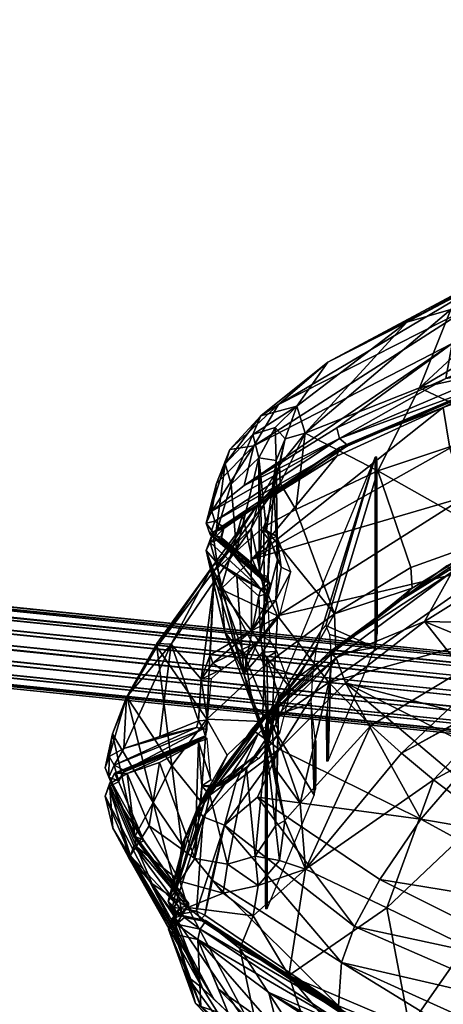
# Model space of a CAD drawing. Units: millimetres. Extents: x -6018 to 7317, y -4267 to 4596.
# Drawn here: x -149 to -99, y 980 to 1095 of the extents above; entities that cross this region are included whole.
import ezdxf

# ---------------------------------------------------------------- set-up
doc = ezdxf.new("R2010")
doc.units = ezdxf.units.MM
doc.header["$LTSCALE"] = 0.2
doc.header["$MEASUREMENT"] = 0
for name, color, linetype in [('HAGS-PL-Black', 250, 'Continuous'), ('HAGS-R-Black', 250, 'Continuous'), ('HAGS-ST-Black', 250, 'Continuous'), ('HAGS-ST-SS', 254, 'Continuous')]:
    doc.layers.add(name, color=color, linetype=linetype)

msp = doc.modelspace()

# ---------------------------------------------------------------- meshes
at = {"layer": 'HAGS-PL-Black'}
mesh = msp.add_polyface(dxfattribs=at)
corners = [(-92.216, 1053.233, 2299.046), (-68.896, 1059.492, 2311.165), (-91.483, 1053.313, 2297.994), (-103.458, 1059.78, 2246.424), (-98.311, 1061.269, 2241.407), (-115.408, 1046.775, 2218.37), (-92.372, 1065.652, 2279.611), (-112.728, 1055.086, 2253.346), (-118.499, 1050.133, 2259.413), (-81.173, 1064.323, 2229.097), (-82.917, 1056.271, 2206.564), (-101.97, 1052.069, 2213.665), (-84.438, 1064.048, 2246.357), (-84.367, 1059.034, 2249.445), (-79.36, 1057.707, 2246.621), (-67.032, 1066.645, 2309.126), (-98.145, 1057.276, 2290.433), (-98.909, 1053.193, 2293.261), (-87.669, 1068.502, 2272.94), (-85.067, 1068.708, 2264.89), (-90.11, 1067.324, 2262.145), (-85.42, 1069.451, 2267.433), (-89.47, 1065.9, 2250.219), (-91.875, 1065.908, 2254.035), (-89.977, 1066.28, 2255.443), (-90.102, 1063.081, 2235.206), (-111.672, 1047.377, 2280.867), (-87.321, 1065.069, 2249.832), (-88.203, 1065.262, 2255.512), (-87.166, 1063.408, 2252.52), (-86.743, 1066.016, 2260.688), (-84.115, 1065.6, 2263.426), (-86.876, 1063.613, 2259.169), (-83.293, 1067.475, 2264.387), (-80.259, 1070.652, 2266.981), (-84.333, 1065.672, 2244.455), (-81.657, 1066.764, 2239.177), (-87.781, 1065.969, 2245.241), (-92.212, 1054.322, 2298.538), (-91.483, 1053.46, 2297.924), (-68.888, 1059.641, 2311.099), (-79.861, 1066.763, 2240.752), (-87.422, 1063.414, 2255.711), (-88.529, 1067.205, 2260.846), (-65.513, 1071.043, 2303.596), (-96.317, 1061.363, 2286.333), (-116.364, 1049.928, 2232.096), (-87.071, 1061.264, 2254.191), (-121.394, 1045.276, 2263.587), (-92.467, 1055.56, 2298.305), (-79.795, 1066.704, 2265.78), (-69.416, 1060.557, 2311.828), (-69.424, 1059.468, 2312.336), (-92.468, 1052.265, 2299.852)]
mesh.append_faces([[corners[k] for k in face] for face in [(0, 1, 2), (3, 4, 5), (6, 7, 8), (9, 10, 11), (12, 13, 14), (15, 16, 17), (6, 18, 7), (19, 20, 21), (22, 23, 24), (25, 9, 11), (26, 17, 16), (27, 28, 29), (30, 31, 32), (4, 11, 5), (33, 19, 34), (35, 36, 37), (27, 22, 24), (23, 4, 3), (21, 20, 3), (38, 39, 40), (35, 41, 36), (28, 30, 42), (24, 20, 43), (27, 29, 13), (44, 6, 45), (45, 6, 8), (19, 21, 34), (18, 3, 7), (7, 3, 46), (23, 37, 4), (37, 36, 25), (27, 35, 37), (12, 27, 13), (30, 28, 43), (33, 30, 19), (33, 31, 30), (30, 32, 42), (13, 47, 32), (36, 9, 25), (16, 45, 48), (15, 45, 16), (49, 15, 17), (30, 43, 19), (43, 20, 19), (33, 50, 31), (27, 24, 28), (28, 24, 43), (42, 32, 47), (29, 47, 13), (38, 51, 49), (38, 49, 17), (18, 21, 3), (35, 12, 14), (27, 12, 35), (24, 23, 20), (20, 23, 3), (52, 0, 53), (27, 37, 22), (22, 37, 23), (4, 25, 11), (37, 25, 4), (28, 42, 29), (29, 42, 47)]])
mesh = msp.add_polyface(dxfattribs=at)
corners = [(-92.719, 1031.446, 2295.477), (-112.597, 1017.548, 2270.51), (-88.007, 1024.386, 2293.374), (-106.878, 1042.347, 2195.611), (-91.865, 1047.375, 2192.902), (-93.075, 1034.587, 2170.017), (-81.736, 1024.262, 2148.725), (-87.853, 1019.126, 2145.486), (-101.38, 1024.702, 2160.687), (-111.677, 1044.08, 2282.41), (-121.593, 1031.995, 2269.455), (-99.196, 1049.785, 2294.568), (-103.006, 1031.036, 2171.6), (-98.145, 1057.276, 2290.433), (-121.394, 1045.276, 2263.587), (-122.545, 1040.634, 2266.502), (-111.672, 1047.377, 2280.867), (-104.129, 1027.261, 2165.874), (-98.769, 1031.231, 2164.369), (-112.566, 1021.119, 2161.164), (-92.527, 1034.414, 2168.656), (-111.759, 1020.463, 2159.717), (-98.165, 1030.528, 2162.875), (-98.436, 1045.017, 2295.903), (-96.636, 1039.298, 2296.428), (-67.419, 1053.643, 2315.125), (-116.495, 1037.81, 2197.585), (-111.946, 1025.604, 2171.045), (-115.408, 1046.775, 2218.37), (-82.034, 1040.02, 2168.034), (-92.216, 1053.233, 2299.046), (-91.483, 1053.313, 2297.994), (-111.358, 1045.077, 2281.665), (-82.917, 1056.271, 2206.564), (-101.97, 1052.069, 2213.665), (-118.619, 1025.371, 2270.464), (-111.356, 1046.165, 2281.156), (-91.483, 1053.46, 2297.924), (-92.212, 1054.322, 2298.538), (-79.874, 1023.081, 2147.729), (-84.6, 1019.539, 2146.158), (-111.8, 1021.33, 2164.572), (-110.44, 1045.381, 2280.709), (-110.442, 1045.233, 2280.777), (-91.38, 1030.966, 2163.025), (-82.52, 1038.773, 2166.305), (-77.575, 1038.088, 2166.222), (-92.468, 1052.265, 2299.852), (-68.511, 1058.783, 2313.704), (-102.856, 1028.612, 2167.717), (-72.733, 1026.899, 2148.231), (-81.713, 1040.141, 2172.492), (-82.895, 1039.086, 2170.744), (-103.458, 1059.78, 2246.424), (-116.364, 1049.928, 2232.096), (-64.696, 1042.446, 2314.163), (-96.317, 1061.363, 2286.333), (-118.499, 1050.133, 2259.413), (-75.016, 1051.743, 2191.034), (-98.909, 1053.193, 2293.261), (-78.554, 1036.465, 2164.835)]
mesh.append_faces([[corners[k] for k in face] for face in [(0, 1, 2), (3, 4, 5), (6, 7, 8), (9, 10, 11), (3, 5, 12), (13, 14, 15), (16, 13, 15), (17, 18, 19), (20, 18, 17), (8, 21, 22), (23, 10, 24), (23, 24, 25), (26, 3, 27), (28, 3, 26), (20, 29, 18), (30, 31, 32), (33, 4, 34), (24, 10, 35), (36, 37, 38), (39, 40, 6), (41, 17, 19), (3, 12, 27), (34, 3, 28), (34, 4, 3), (36, 42, 37), (32, 31, 43), (44, 45, 46), (47, 23, 48), (11, 10, 23), (49, 41, 27), (6, 44, 50), (0, 35, 1), (22, 19, 18), (45, 18, 29), (4, 51, 5), (52, 29, 20), (53, 28, 54), (24, 0, 55), (24, 35, 0), (56, 57, 14), (30, 32, 11), (47, 11, 23), (8, 22, 44), (6, 8, 44), (4, 58, 51), (33, 58, 4), (36, 38, 59), (21, 19, 22), (22, 18, 45), (44, 22, 45), (17, 49, 5), (17, 41, 49), (32, 9, 11), (36, 16, 15), (36, 59, 16), (20, 5, 51), (20, 17, 5), (46, 60, 44), (52, 20, 51), (30, 11, 47), (49, 27, 12), (5, 49, 12)]])
mesh = msp.add_polyface(dxfattribs=at)
corners = [(-112.728, 1055.086, 2253.346), (-116.364, 1049.928, 2232.096), (-120.578, 1048.796, 2245.389), (-118.651, 1031.942, 2230.722), (-119.918, 1035.355, 2240.246), (-118.775, 1043.584, 2228.238), (-120.804, 1043.871, 2238.713), (-123.424, 1032.995, 2250.59), (-125.911, 1034.782, 2254.393), (-124.071, 1040.798, 2248.302), (-111.358, 1045.077, 2281.665), (-124.917, 1035.62, 2260.297), (-126.221, 1035.117, 2261.196), (-111.677, 1044.08, 2282.41), (-122.742, 1037.194, 2267.741), (-121.593, 1031.995, 2269.455), (-120.521, 1035.386, 2241.952), (-120.772, 1030.155, 2245.234), (-125.969, 1036.461, 2260.481), (-124.917, 1035.768, 2260.228), (-110.44, 1045.381, 2280.709), (-119.938, 1026.943, 2220.077), (-119.072, 1040.49, 2218.112), (-121.731, 1035.592, 2209.685), (-118.499, 1050.133, 2259.413), (-124.774, 1043.18, 2250.519), (-118.904, 1047.417, 2233.298), (-117.74, 1046.099, 2224.232), (-118.408, 1043.005, 2215.602), (-115.408, 1046.775, 2218.37), (-118.315, 1040.918, 2207.305), (-121.394, 1045.276, 2263.587), (-124.21, 1044.839, 2253.638), (-125.778, 1040.864, 2257.918), (-126.99, 1036.219, 2257.213), (-111.356, 1046.165, 2281.156), (-126.331, 1037.641, 2260.127), (-120.951, 1038.442, 2208.037), (-126.092, 1030.586, 2197.264), (-126.537, 1033.96, 2257.859), (-121.515, 1046.614, 2242.227), (-110.442, 1045.233, 2280.777), (-118.702, 1034.713, 2240.579), (-119.6, 1034.284, 2242.155), (-126.989, 1033.032, 2258.753), (-125.244, 1034.381, 2257.658), (-122.545, 1040.634, 2266.502), (-126.519, 1034.9, 2257.317), (-125.291, 1034.586, 2257.712), (-126.362, 1030.996, 2200.817), (-116.495, 1037.81, 2197.585), (-120.231, 1035.779, 2198.539)]
mesh.append_faces([[corners[k] for k in face] for face in [(0, 1, 2), (3, 4, 5), (4, 6, 5), (7, 8, 9), (10, 11, 12), (13, 14, 15), (16, 17, 6), (18, 19, 20), (21, 22, 23), (24, 0, 2), (25, 9, 8), (26, 1, 27), (28, 29, 30), (31, 32, 33), (24, 2, 32), (34, 33, 32), (18, 35, 36), (28, 30, 37), (37, 30, 38), (18, 20, 35), (12, 11, 39), (25, 40, 9), (26, 5, 6), (10, 41, 11), (26, 27, 5), (28, 37, 22), (18, 36, 34), (16, 42, 43), (12, 39, 44), (27, 1, 29), (25, 2, 40), (40, 2, 1), (27, 22, 5), (3, 5, 22), (31, 24, 32), (25, 32, 2), (34, 32, 25), (39, 11, 45), (35, 46, 36), (46, 31, 36), (47, 48, 19), (4, 16, 6), (4, 42, 16), (37, 23, 22), (37, 49, 23), (12, 14, 13), (30, 29, 50), (30, 51, 38), (17, 7, 6), (47, 18, 34), (47, 19, 18), (7, 9, 6), (40, 6, 9), (10, 12, 13), (47, 34, 8), (34, 25, 8), (34, 36, 33), (31, 33, 36), (27, 28, 22), (27, 29, 28), (40, 1, 26), (40, 26, 6), (30, 50, 51)]])
mesh = msp.add_polyface(dxfattribs=at)
corners = [(-126.537, 1033.96, 2257.859), (-125.244, 1034.381, 2257.658), (-120.579, 1028.491, 2246.379), (-126.527, 1020.815, 2207.111), (-121.671, 1023.612, 2215.106), (-126.091, 1029.372, 2203.762), (-123.409, 1029.96, 2251.98), (-120.816, 1027.659, 2246.493), (-122.592, 1018.562, 2255.683), (-120.231, 1035.779, 2198.539), (-120.149, 1019.537, 2171.11), (-126.092, 1030.586, 2197.264), (-121.731, 1035.592, 2209.685), (-120.622, 1023.056, 2248.074), (-126.519, 1034.9, 2257.317), (-119.634, 1029.358, 2245.984), (-122.002, 1031.857, 2251.903), (-119.521, 1029.254, 2246.744), (-121.985, 1031.696, 2251.943), (-124.788, 1023.439, 2259.803), (-125.284, 1028.475, 2263.226), (-126.989, 1033.032, 2258.753), (-119.938, 1026.943, 2220.077), (-118.651, 1031.942, 2230.722), (-119.072, 1040.49, 2218.112), (-120.06, 1027.897, 2245.94), (-119.6, 1034.284, 2242.155), (-119.818, 1030.028, 2244.736), (-120.772, 1030.155, 2245.234), (-120.132, 1029.352, 2245.668), (-118.197, 1031.068, 2231.503), (-118.702, 1034.713, 2240.579), (-119.918, 1035.355, 2240.246), (-120.521, 1035.386, 2241.952), (-122.436, 1020.477, 2262.524), (-118.619, 1025.371, 2270.464), (-119.819, 1027.362, 2245.988), (-119.548, 1022.429, 2247.643), (-126.362, 1030.996, 2200.817), (-132.776, 1022.115, 2197.377), (-131.106, 1022.061, 2200.513), (-118.827, 1027.19, 2223.245), (-118.398, 1025.338, 2220.394), (-117.065, 1030.524, 2231.439), (-126.221, 1035.117, 2261.196), (-132.783, 1021.743, 2193.882), (-119.699, 1028.461, 2245.997), (-125.911, 1034.782, 2254.393), (-125.911, 1031.761, 2255.812), (-120.375, 1021.119, 2248.122), (-127.599, 1017.955, 2206.751), (-121.593, 1031.995, 2269.455), (-122.742, 1037.194, 2267.741), (-120.951, 1038.442, 2208.037), (-123.424, 1032.995, 2250.59), (-111.946, 1025.604, 2171.045), (-120.799, 1022.368, 2214.067), (-125.291, 1034.586, 2257.712), (-116.495, 1037.81, 2197.585)]
mesh.append_faces([[corners[k] for k in face] for face in [(0, 1, 2), (3, 4, 5), (6, 7, 8), (9, 10, 11), (4, 12, 5), (7, 13, 8), (14, 15, 16), (17, 1, 18), (19, 20, 21), (22, 23, 24), (17, 2, 1), (7, 25, 13), (26, 27, 28), (29, 15, 14), (30, 31, 32), (28, 33, 26), (20, 34, 35), (13, 36, 37), (38, 5, 12), (39, 40, 38), (41, 42, 43), (19, 34, 20), (41, 43, 30), (30, 43, 31), (21, 20, 44), (39, 38, 45), (25, 2, 46), (28, 14, 47), (2, 48, 0), (49, 13, 37), (5, 50, 3), (28, 29, 14), (29, 28, 27), (19, 21, 8), (20, 35, 51), (20, 51, 52), (4, 42, 41), (4, 22, 12), (38, 11, 45), (53, 11, 38), (29, 27, 15), (20, 52, 44), (2, 6, 48), (6, 8, 48), (5, 40, 50), (38, 40, 5), (28, 47, 54), (9, 55, 10), (4, 56, 42), (2, 7, 6), (7, 2, 25), (14, 16, 57), (41, 23, 22), (4, 41, 22), (0, 48, 21), (21, 48, 8), (17, 46, 2), (41, 30, 23), (30, 32, 23), (25, 36, 13), (25, 46, 36), (9, 58, 55)]])
mesh = msp.add_polyface(dxfattribs=at)
corners = [(-131.007, 1007.816, 2173.299), (-136.241, 1015.812, 2193.855), (-132.783, 1021.743, 2193.882), (-120.375, 1021.119, 2248.122), (-119.688, 1010.361, 2250.214), (-122.592, 1018.562, 2255.683), (-131.106, 1022.061, 2200.513), (-132.436, 1011.236, 2204.248), (-127.876, 1013.08, 2208.656), (-127.362, 1012.134, 2208.834), (-137.779, 1007.873, 2199.72), (-136.564, 1007.263, 2199.521), (-120.149, 1019.537, 2171.11), (-126.901, 1013.249, 2171.979), (-126.092, 1030.586, 2197.264), (-127.599, 1017.955, 2206.751), (-120.374, 1013.005, 2163.079), (-120.197, 1013.739, 2161.309), (-125.217, 1007.212, 2161.177), (-127.059, 1011.244, 2208.004), (-131.339, 1009.31, 2203.883), (-136.316, 1015.836, 2197.226), (-136.662, 1009.811, 2201.039), (-126.829, 1013.141, 2208.772), (-126.447, 1006.175, 2212.508), (-126.866, 1010.977, 2209.396), (-127.893, 1010.59, 2209.766), (-127.305, 1011.226, 2209.191), (-131.37, 1009.151, 2203.927), (-137.726, 1006.935, 2200.241), (-126.205, 1019.831, 2207.439), (-125.211, 1019.09, 2207.369), (-120.799, 1022.368, 2214.067), (-126.367, 1018.019, 2206.999), (-121.671, 1023.612, 2215.106), (-118.931, 1007.508, 2252.112), (-119.285, 1013.005, 2259.467), (-121.54, 1014.882, 2257.168), (-128.135, 1012.295, 2208.43), (-138.347, 1008.878, 2198.987), (-137.986, 1011.549, 2194.673), (-138.824, 1007.55, 2196.04), (-126.879, 1012.037, 2208.751), (-120.622, 1023.056, 2248.074), (-127.059, 1011.097, 2208.073), (-132.776, 1022.115, 2197.377), (-118.831, 1012.637, 2230.079), (-118.401, 1011.626, 2226.833), (-121.361, 1008.902, 2222.125), (-119.548, 1022.429, 2247.643), (-118.725, 1021.203, 2246.95), (-124.519, 1009.061, 2164.48), (-122.436, 1020.477, 2262.524), (-118.619, 1025.371, 2270.464), (-124.788, 1023.439, 2259.803), (-120.803, 1008.656, 2220.506), (-119.896, 1020.501, 2247.239), (-133.215, 1003.497, 2174.611), (-118.448, 1009.749, 2157.588), (-123.489, 1005.913, 2157.874), (-120.899, 1011.546, 2158.447), (-121.695, 1012.006, 2159.774), (-128.039, 1002.759, 2159.988), (-119.943, 1010.358, 2227.866), (-126.527, 1020.815, 2207.111), (-122.256, 1007.494, 2221.767)]
mesh.append_faces([[corners[k] for k in face] for face in [(0, 1, 2), (3, 4, 5), (6, 7, 8), (9, 10, 11), (12, 13, 14), (6, 8, 15), (16, 17, 18), (19, 11, 20), (21, 22, 6), (19, 9, 11), (8, 23, 15), (24, 25, 26), (27, 28, 29), (13, 0, 2), (30, 31, 32), (15, 23, 33), (34, 30, 32), (35, 36, 37), (38, 22, 10), (39, 40, 41), (13, 2, 14), (16, 13, 12), (9, 42, 23), (43, 3, 5), (35, 37, 4), (27, 25, 44), (39, 21, 40), (45, 2, 1), (15, 31, 30), (37, 5, 4), (46, 47, 48), (26, 27, 29), (27, 26, 25), (3, 49, 50), (15, 33, 31), (39, 22, 21), (38, 10, 9), (9, 23, 8), (16, 51, 13), (37, 36, 52), (52, 36, 53), (37, 52, 54), (37, 54, 5), (48, 47, 55), (6, 22, 7), (38, 7, 22), (3, 50, 56), (3, 56, 4), (0, 57, 1), (58, 59, 60), (17, 61, 62), (46, 48, 63), (27, 44, 28), (21, 6, 45), (21, 45, 1), (34, 64, 30), (15, 30, 64), (19, 42, 9), (48, 65, 63), (38, 8, 7), (8, 38, 9), (21, 1, 40), (57, 40, 1)]])
mesh = msp.add_polyface(dxfattribs=at)
corners = [(-115.957, 1003.43, 2251.689), (-107.677, 1012.529, 2269.754), (-112.597, 1017.548, 2270.51), (-120.959, 1004.118, 2155.781), (-101.831, 1001.537, 2136.211), (-106.65, 994.47, 2135.09), (-119.896, 1020.501, 2247.239), (-118.487, 1015.979, 2238.097), (-119.688, 1010.361, 2250.214), (-88.007, 1024.386, 2293.374), (-110.658, 1017.536, 2158.723), (-101.38, 1024.702, 2160.687), (-91.834, 1012.559, 2140.16), (-111.8, 1021.33, 2164.572), (-120.197, 1013.739, 2161.309), (-120.374, 1013.005, 2163.079), (-111.759, 1020.463, 2159.717), (-91.657, 1010.815, 2278.841), (-90.126, 1016.924, 2285.809), (-100.339, 1006.159, 2268.084), (-118.879, 1000.765, 2238.397), (-118.721, 1005.127, 2244.836), (-119.285, 1013.005, 2259.467), (-92.084, 1008.173, 2135.659), (-118.448, 1009.749, 2157.588), (-119.943, 1010.358, 2227.866), (-118.725, 1021.203, 2246.95), (-117.069, 1016.812, 2237.878), (-118.931, 1007.508, 2252.112), (-97.587, 1006.47, 2137.62), (-86.064, 1004.607, 2129.317), (-112.566, 1021.119, 2161.164), (-120.899, 1011.546, 2158.447), (-118.831, 1012.637, 2230.079), (-118.401, 1011.626, 2226.833), (-88.544, 1016.002, 2284.89), (-87.853, 1019.126, 2145.486), (-104.093, 1009.276, 2269.005), (-115.353, 995.675, 2241.08), (-121.695, 1012.006, 2159.774), (-116.079, 1018.293, 2165.153), (-120.149, 1019.537, 2171.11), (-88.547, 1007.901, 2134.559), (-89.485, 1008.659, 2277.1), (-88.239, 1013.162, 2280.015), (-89.973, 1012.53, 2280.802), (-87.807, 1004.812, 2273.991), (-94.563, 1001.822, 2266.535), (-118.619, 1025.371, 2270.464), (-117.755, 1001.378, 2245.338), (-118.4, 996.706, 2237.475), (-85.616, 1019.543, 2290.631), (-111.946, 1025.604, 2171.045), (-89.966, 1011.418, 2138.702), (-89.484, 1015.245, 2142.349), (-73.675, 996.707, 2117.249), (-105.804, 991.164, 2242.747)]
mesh.append_faces([[corners[k] for k in face] for face in [(0, 1, 2), (3, 4, 5), (6, 7, 8), (9, 2, 1), (10, 11, 12), (13, 14, 15), (10, 16, 11), (17, 18, 19), (7, 20, 21), (22, 0, 2), (10, 12, 23), (3, 24, 4), (7, 25, 20), (6, 26, 27), (28, 0, 22), (10, 23, 29), (29, 23, 30), (14, 13, 31), (24, 32, 16), (33, 27, 34), (7, 6, 27), (7, 27, 33), (35, 18, 17), (36, 12, 11), (18, 37, 19), (38, 19, 37), (32, 39, 16), (40, 15, 41), (42, 23, 12), (43, 44, 45), (46, 17, 47), (24, 10, 4), (24, 16, 10), (22, 2, 48), (49, 21, 20), (50, 49, 20), (0, 38, 1), (49, 38, 0), (18, 51, 37), (16, 39, 31), (9, 1, 37), (38, 37, 1), (40, 41, 52), (53, 42, 12), (54, 53, 12), (51, 9, 37), (43, 45, 17), (45, 35, 17), (13, 15, 40), (13, 40, 52), (10, 29, 4), (4, 29, 55), (14, 31, 39), (28, 8, 21), (7, 21, 8), (54, 12, 36), (33, 25, 7), (43, 17, 46), (49, 28, 21), (49, 0, 28), (17, 19, 47), (56, 47, 19)]])
mesh = msp.add_polyface(dxfattribs=at)
corners = [(-133.215, 1003.497, 2174.611), (-135.31, 999.596, 2179.129), (-137.986, 1011.549, 2194.673), (-132.466, 1008.203, 2205.642), (-136.238, 1006.888, 2202.84), (-133.694, 1000.758, 2207.911), (-122.256, 1007.494, 2221.767), (-126.57, 1004.365, 2214.779), (-124.474, 996.26, 2222.235), (-138.421, 1006.465, 2196.599), (-134.33, 999.153, 2182.251), (-137.254, 1006.051, 2196.939), (-127.486, 1005.443, 2212.816), (-127.893, 1010.59, 2209.766), (-128.331, 996.94, 2215.729), (-124.829, 1000.825, 2157.782), (-127.35, 1001.809, 2158.559), (-123.489, 1005.913, 2157.874), (-138.422, 1005.378, 2197.11), (-134.329, 999.004, 2182.316), (-135.469, 998.413, 2182.28), (-137.254, 1005.904, 2197.009), (-137.726, 1006.935, 2200.241), (-131.37, 1009.151, 2203.927), (-136.654, 1007.069, 2199.489), (-135.47, 999.503, 2181.773), (-118.448, 1009.749, 2157.588), (-135.208, 998.341, 2206.349), (-138.824, 1007.55, 2196.04), (-120.374, 1013.005, 2163.079), (-125.217, 1007.212, 2161.177), (-127.183, 1003.517, 2162.866), (-121.361, 1008.902, 2222.125), (-125.186, 1005.581, 2213.732), (-126.131, 1005.244, 2214.351), (-126.447, 1006.175, 2212.508), (-120.803, 1008.656, 2220.506), (-127.626, 1003.614, 2164.321), (-131.007, 1007.816, 2173.299), (-126.901, 1013.249, 2171.979), (-119.943, 1010.358, 2227.866), (-121.235, 997.194, 2229.232), (-118.879, 1000.765, 2238.397), (-138.335, 1005.688, 2200.525), (-138.825, 1004.255, 2197.587), (-137.932, 1000.497, 2199.899), (-120.899, 1011.546, 2158.447), (-128.039, 1002.759, 2159.988), (-121.695, 1012.006, 2159.774), (-124.519, 1009.061, 2164.48), (-129.863, 998.533, 2165.219), (-136.055, 997.025, 2202.817), (-137.779, 1007.873, 2199.72), (-138.347, 1008.878, 2198.987), (-136.662, 1009.811, 2201.039), (-120.959, 1004.118, 2155.781), (-136.564, 1007.263, 2199.521), (-129.453, 999.279, 2162.095), (-135.862, 997.268, 2182.709), (-130.513, 993.23, 2165.534), (-120.197, 1013.739, 2161.309)]
mesh.append_faces([[corners[k] for k in face] for face in [(0, 1, 2), (3, 4, 5), (6, 7, 8), (9, 10, 11), (12, 13, 14), (15, 16, 17), (18, 19, 20), (18, 21, 19), (22, 23, 24), (9, 25, 10), (15, 17, 26), (27, 5, 4), (1, 28, 2), (29, 30, 31), (32, 33, 34), (13, 12, 35), (32, 36, 33), (37, 38, 39), (40, 41, 42), (22, 21, 18), (43, 44, 45), (46, 47, 48), (16, 47, 46), (49, 37, 39), (12, 33, 35), (37, 50, 38), (43, 51, 27), (13, 22, 4), (22, 18, 43), (40, 6, 41), (52, 9, 11), (52, 53, 9), (52, 54, 53), (15, 26, 55), (34, 33, 12), (7, 12, 14), (52, 11, 56), (31, 30, 57), (22, 24, 21), (29, 31, 49), (25, 28, 1), (18, 58, 44), (18, 44, 43), (13, 3, 14), (13, 4, 3), (6, 8, 41), (3, 5, 14), (50, 0, 38), (31, 59, 37), (31, 37, 49), (16, 46, 17), (18, 20, 58), (57, 30, 47), (30, 60, 47), (22, 43, 4), (43, 27, 4), (34, 7, 6), (34, 12, 7), (32, 34, 6), (9, 28, 25), (9, 53, 28), (43, 45, 51)]])
mesh = msp.add_polyface(dxfattribs=at)
corners = [(-110.772, 976.057, 2137.557), (-96.029, 969.607, 2123.829), (-95.257, 965.42, 2126.773), (-119.644, 981.25, 2148.609), (-118.528, 976.629, 2151.57), (-105.291, 968.945, 2192.359), (-97.24, 968.051, 2200.373), (-103.162, 977.224, 2218.109), (-96.57, 986.676, 2242.488), (-86.077, 996.099, 2263.732), (-94.563, 1001.822, 2266.535), (-106.65, 994.47, 2135.09), (-101.831, 1001.537, 2136.211), (-81.22, 990.341, 2116.451), (-104.03, 965.896, 2191.788), (-92.557, 966.665, 2202.796), (-110.109, 966.979, 2162.153), (-100.703, 962.194, 2169.065), (-117.485, 972.446, 2174.64), (-115.353, 995.675, 2241.08), (-105.804, 991.164, 2242.747), (-100.339, 1006.159, 2268.084), (-111.488, 979.682, 2136.712), (-111.113, 984.741, 2135.928), (-85.57, 969.071, 2113.916), (-88.34, 974.462, 2115.904), (-84.941, 983.665, 2115.18), (-84.522, 972.131, 2222.447), (-117.313, 983.243, 2214.36), (-108.526, 967.945, 2182.341), (-100.607, 965.703, 2188.86), (-102.519, 965.005, 2191.065), (-88.343, 963.701, 2120.957), (-85.459, 968.106, 2114.922), (-84.316, 967.771, 2115.453), (-109.549, 978.204, 2137.654), (-110.457, 977.269, 2137.27), (-84.334, 967.642, 2115.56), (-85.707, 967.201, 2115.802), (-73.675, 996.707, 2117.249), (-109.548, 978.056, 2137.723), (-110.46, 978.359, 2136.762), (-82.069, 980.898, 2241.723), (-82.989, 967.645, 2212.873), (-89.021, 963.997, 2204.369), (-75.636, 967.437, 2218.317), (-83.584, 978.959, 2111.981), (-87.289, 979.247, 2115.532), (-109.59, 988.961, 2135.285), (-114.434, 969.275, 2183.066), (-113.473, 971.628, 2185.621), (-114.05, 968.788, 2181.356), (-107.126, 967.435, 2181.633), (-81.689, 999.605, 2270.711), (-88.711, 967.095, 2118.483), (-120.959, 1004.118, 2155.781), (-93.926, 962.282, 2129.938), (-115.662, 971.797, 2155.802), (-83.496, 966.14, 2110.826), (-85.396, 965.585, 2115.176), (-83.495, 965.104, 2111.313)]
mesh.append_faces([[corners[k] for k in face] for face in [(0, 1, 2), (3, 2, 4), (5, 6, 7), (8, 9, 10), (11, 12, 13), (5, 14, 15), (16, 17, 18), (19, 20, 21), (22, 23, 24), (23, 25, 24), (11, 13, 26), (7, 27, 8), (28, 20, 19), (29, 30, 31), (2, 1, 32), (33, 34, 35), (36, 37, 38), (12, 39, 13), (28, 7, 20), (5, 7, 28), (36, 40, 37), (41, 33, 35), (8, 42, 9), (27, 42, 8), (6, 43, 7), (15, 44, 45), (46, 24, 47), (48, 26, 47), (49, 14, 50), (29, 31, 51), (18, 29, 51), (17, 52, 18), (53, 10, 9), (36, 38, 1), (1, 54, 32), (48, 11, 26), (55, 11, 48), (0, 2, 3), (43, 27, 7), (38, 54, 1), (4, 56, 57), (41, 24, 33), (33, 24, 58), (50, 5, 28), (50, 14, 5), (49, 31, 14), (49, 51, 31), (38, 59, 54), (41, 22, 24), (29, 52, 30), (18, 52, 29), (36, 1, 0), (36, 0, 3), (15, 43, 6), (5, 15, 6), (38, 60, 59), (4, 2, 56), (46, 47, 26), (23, 48, 47), (24, 25, 47), (23, 47, 25), (20, 8, 10), (7, 8, 20)]])
mesh = msp.add_polyface(dxfattribs=at)
corners = [(-126.369, 994.437, 2157.896), (-124.829, 1000.825, 2157.782), (-111.113, 984.741, 2135.928), (-137.932, 1000.497, 2199.899), (-130.246, 987.75, 2169.878), (-127.43, 981.734, 2172.519), (-126.57, 1004.365, 2214.779), (-128.331, 996.94, 2215.729), (-124.474, 996.26, 2222.235), (-138.825, 1004.255, 2197.587), (-127.183, 1003.517, 2162.866), (-129.453, 999.279, 2162.095), (-130.513, 993.23, 2165.534), (-125.004, 992.879, 2220.955), (-121.47, 990.217, 2223.466), (-120.91, 993.78, 2229.156), (-128.121, 990.776, 2160.357), (-127.35, 1001.809, 2158.559), (-131.45, 991.946, 2162.913), (-130.083, 991.109, 2166.696), (-129.831, 990.297, 2163.778), (-131.019, 989.814, 2163.933), (-115.353, 995.675, 2241.08), (-130.102, 992.228, 2166.297), (-131.018, 990.88, 2163.47), (-129.848, 990.485, 2163.796), (-130.457, 990.322, 2162.259), (-127.662, 989.761, 2161.034), (-129.604, 990.224, 2163.241), (-130.722, 991.206, 2161.546), (-129.13, 991.194, 2211.556), (-118.4, 996.706, 2237.475), (-117.755, 1001.378, 2245.338), (-135.862, 997.268, 2182.709), (-135.469, 998.413, 2182.28), (-129.032, 991.518, 2166.379), (-133.325, 993.974, 2206.393), (-136.055, 997.025, 2202.817), (-126.077, 980.462, 2176.303), (-135.208, 998.341, 2206.349), (-130.095, 994.275, 2213.281), (-135.31, 999.596, 2179.129), (-133.215, 1003.497, 2174.611), (-135.47, 999.503, 2181.773), (-129.035, 991.669, 2166.318), (-129.863, 998.533, 2165.219), (-130.767, 990.506, 2168.313), (-128.039, 1002.759, 2159.988), (-127.169, 990.295, 2159.302), (-134.329, 999.004, 2182.316), (-134.33, 999.153, 2182.251), (-133.694, 1000.758, 2207.911), (-127.626, 1003.614, 2164.321), (-118.879, 1000.765, 2238.397), (-121.235, 997.194, 2229.232), (-130.781, 989.602, 2166.577), (-120.959, 1004.118, 2155.781), (-109.59, 988.961, 2135.285)]
mesh.append_faces([[corners[k] for k in face] for face in [(0, 1, 2), (3, 4, 5), (6, 7, 8), (3, 9, 4), (10, 11, 12), (13, 14, 15), (16, 17, 1), (12, 11, 18), (19, 20, 21), (15, 14, 22), (23, 24, 25), (26, 27, 28), (16, 29, 17), (13, 30, 14), (31, 22, 32), (9, 33, 4), (34, 35, 19), (36, 37, 38), (39, 30, 40), (12, 41, 42), (43, 23, 44), (23, 25, 44), (45, 12, 42), (19, 35, 20), (13, 15, 8), (33, 46, 4), (17, 18, 47), (1, 0, 48), (34, 49, 35), (43, 44, 50), (39, 40, 51), (13, 8, 7), (12, 45, 52), (24, 12, 18), (26, 29, 16), (39, 37, 36), (31, 53, 54), (19, 21, 55), (1, 56, 57), (11, 47, 18), (23, 12, 24), (23, 41, 12), (26, 18, 29), (29, 18, 17), (26, 16, 27), (39, 36, 30), (43, 41, 23), (19, 46, 33), (19, 55, 46), (15, 54, 8), (40, 7, 51), (26, 28, 24), (26, 24, 18), (34, 19, 33), (15, 31, 54), (15, 22, 31), (16, 1, 48), (27, 16, 48), (1, 57, 2), (40, 30, 13), (40, 13, 7), (24, 28, 25), (37, 3, 5)]])
mesh = msp.add_polyface(dxfattribs=at)
corners = [(-120.716, 975.389, 2179.268), (-123.055, 986.397, 2212.373), (-129.13, 991.194, 2211.556), (-126.369, 994.437, 2157.896), (-111.113, 984.741, 2135.928), (-111.488, 979.682, 2136.712), (-119.644, 981.25, 2148.609), (-118.528, 976.629, 2151.57), (-127.986, 987.442, 2161.851), (-114.434, 969.275, 2183.066), (-113.473, 971.628, 2185.621), (-122.86, 974.357, 2176.049), (-130.781, 989.602, 2166.577), (-129.317, 983.206, 2169.458), (-127.43, 981.734, 2172.519), (-127.662, 989.761, 2161.034), (-110.46, 978.359, 2136.762), (-127.054, 989.694, 2162.112), (-124.27, 978.451, 2168.054), (-127.635, 979.588, 2168.323), (-117.485, 972.446, 2174.64), (-124.11, 976.555, 2170.521), (-127.705, 988.674, 2161.564), (-127.064, 989.55, 2162.188), (-109.548, 978.056, 2137.723), (-131.423, 988.675, 2164.349), (-128.263, 979.946, 2170.097), (-114.05, 968.788, 2181.356), (-121.737, 973.279, 2174.785), (-126.077, 980.462, 2176.303), (-133.325, 993.974, 2206.393), (-110.109, 966.979, 2162.153), (-117.852, 972.901, 2172.519), (-125.536, 981.644, 2163.321), (-130.756, 988.061, 2163.004), (-130.462, 989.243, 2162.755), (-129.545, 990.044, 2163.239), (-110.457, 977.269, 2137.27), (-109.549, 978.204, 2137.654), (-115.662, 971.797, 2155.802), (-130.246, 987.75, 2169.878), (-130.767, 990.506, 2168.313), (-129.604, 990.224, 2163.241), (-121.47, 990.217, 2223.466), (-115.353, 995.675, 2241.08), (-117.313, 983.243, 2214.36), (-127.169, 990.295, 2159.302), (-131.019, 989.814, 2163.933), (-136.055, 997.025, 2202.817), (-129.831, 990.297, 2163.778)]
mesh.append_faces([[corners[k] for k in face] for face in [(0, 1, 2), (3, 4, 5), (6, 7, 8), (9, 10, 11), (12, 13, 14), (15, 16, 17), (8, 18, 19), (18, 20, 21), (22, 23, 24), (25, 26, 12), (20, 27, 28), (14, 11, 0), (29, 0, 30), (31, 32, 18), (7, 33, 8), (8, 19, 34), (35, 36, 22), (22, 24, 37), (16, 38, 17), (14, 13, 11), (18, 21, 19), (39, 31, 18), (0, 10, 1), (0, 11, 10), (14, 40, 41), (15, 17, 42), (22, 36, 23), (43, 2, 1), (44, 43, 45), (46, 3, 5), (26, 28, 11), (11, 28, 27), (39, 18, 33), (8, 33, 18), (37, 6, 8), (26, 19, 28), (25, 19, 26), (12, 14, 41), (35, 8, 34), (47, 25, 12), (7, 39, 33), (14, 0, 29), (48, 14, 29), (35, 22, 8), (22, 37, 8), (15, 46, 5), (0, 2, 30), (11, 27, 9), (10, 45, 1), (43, 1, 45), (35, 34, 25), (25, 34, 19), (15, 5, 16), (26, 11, 13), (26, 13, 12), (47, 49, 35), (47, 35, 25), (21, 28, 19), (20, 28, 21), (18, 32, 20), (31, 20, 32), (35, 49, 36)]])
at = {"layer": 'HAGS-R-Black'}
mesh = msp.add_polyface(dxfattribs=at)
corners = [(-399.835, 216.054, 569.232), (-47.214, 998.692, 2184.312), (-47.562, 1000.904, 2183.316), (-399.487, 213.841, 570.228), (-46.148, 996.622, 2185.081), (-398.421, 211.772, 570.996), (-44.467, 994.899, 2185.546), (-396.74, 210.048, 571.462), (-42.338, 993.691, 2185.664), (-394.611, 208.84, 571.58), (-394.611, 208.84, 571.58), (-39.967, 993.115, 2185.422), (-42.338, 993.691, 2185.664), (-394.611, 208.84, 571.58), (-392.24, 208.265, 571.337), (-37.587, 993.23, 2184.844), (-389.86, 208.379, 570.759), (-35.432, 994.022, 2183.986), (-387.705, 209.171, 569.902), (-33.711, 995.415, 2182.933), (-385.984, 210.564, 568.849), (-32.594, 997.272, 2181.788), (-384.867, 212.422, 567.704), (-32.19, 999.412, 2180.662), (-384.463, 214.561, 566.578), (-32.538, 1001.625, 2179.667), (-384.811, 216.774, 565.582), (-33.604, 1003.694, 2178.898), (-385.877, 218.844, 564.814), (-35.285, 1005.417, 2178.433), (-387.558, 220.567, 564.348), (-37.414, 1006.626, 2178.315), (-389.687, 221.775, 564.23), (-39.785, 1007.201, 2178.557), (-392.058, 222.35, 564.472), (-42.164, 1007.087, 2179.135), (-394.437, 222.236, 565.051), (-44.32, 1006.295, 2179.993), (-396.593, 221.444, 565.908), (-46.04, 1004.902, 2181.045), (-398.313, 220.051, 566.961), (-47.158, 1003.044, 2182.191), (-399.431, 218.194, 568.106)]
mesh.append_faces([[corners[k] for k in face] for face in [(0, 1, 2), (3, 4, 1), (5, 6, 4), (7, 8, 6), (10, 11, 12), (14, 15, 11), (16, 17, 15), (18, 19, 17), (20, 21, 19), (22, 23, 21), (24, 25, 23), (26, 27, 25), (28, 29, 27), (30, 31, 29), (32, 33, 31), (34, 35, 33), (36, 37, 35), (38, 39, 37), (40, 41, 39), (42, 2, 41)]], dxfattribs={"vtx0": -1})
mesh.append_faces([[corners[k] for k in face] for face in [(0, 3, 1), (3, 5, 4), (5, 7, 6), (7, 9, 8), (13, 14, 11), (14, 16, 15), (16, 18, 17), (18, 20, 19), (20, 22, 21), (22, 24, 23), (24, 26, 25), (26, 28, 27), (28, 30, 29), (30, 32, 31), (32, 34, 33), (34, 36, 35), (36, 38, 37), (38, 40, 39), (40, 42, 41), (42, 0, 2)]], dxfattribs={"vtx2": -1})
at = {"layer": 'HAGS-ST-Black'}
mesh = msp.add_polyface(dxfattribs=at)
corners = [(-114.196, 1005.054, 2223.171), (-114.155, 1010.716, 2220.761), (-114.217, 1010.956, 2220.258), (-114.345, 1004.377, 2222.56), (-114.681, 1015.144, 2215.381), (-114.135, 1005.974, 2223.123), (-114.134, 1010.284, 2221.099), (-119.856, 1013.389, 2183.785), (-119.862, 991.088, 2194.258), (-120.004, 1012.712, 2183.175), (-120.01, 991.05, 2193.347), (-120.066, 1011.792, 2183.223), (-120.071, 991.675, 2192.67), (-113.512, 1023.613, 2218.708), (-107.166, 1043.954, 2248.881), (-114.073, 1021.517, 2216.183), (-114.497, 1018.445, 2214.975), (-107.024, 1022.329, 2259.964), (-107.018, 1043.991, 2249.792), (-107.172, 1021.652, 2259.353), (-112.952, 1024.218, 2221.934), (-106.962, 1023.249, 2259.916), (-106.957, 1043.367, 2250.469), (-112.347, 1020.764, 2227.351), (-112.69, 1008.363, 2231.051), (-112.529, 1023.185, 2225.07), (-112.814, 1014.337, 2227.458), (-112.838, 1008.326, 2230.14), (-112.898, 1013.261, 2227.438), (-112.899, 1008.95, 2229.463), (-112.875, 1013.809, 2227.323)]
mesh.append_faces([[corners[k] for k in face] for face in [(0, 1, 2), (3, 0, 2), (4, 3, 2), (5, 6, 1), (0, 5, 1), (7, 8, 3), (4, 7, 3), (9, 10, 8), (7, 9, 8), (11, 12, 10), (9, 11, 10), (13, 14, 7), (15, 13, 7), (16, 15, 7), (4, 16, 7), (17, 18, 14), (19, 17, 14), (20, 19, 14), (13, 20, 14), (21, 22, 18), (17, 21, 18), (23, 24, 19), (25, 23, 19), (20, 25, 19), (26, 27, 24), (23, 26, 24), (28, 29, 27), (30, 28, 27), (26, 30, 27)]])
at = {"layer": 'HAGS-ST-SS'}
mesh = msp.add_polyface(dxfattribs=at)
corners = [(-2605.608, 1271.872, 2682.583), (-71.107, 1015.68, 2217.674), (-2605.502, 1273.806, 2682.16), (-2605.607, 1275.367, 2680.942), (-2605.502, 1273.806, 2682.16), (-71.191, 1017.18, 2216.58), (-71.431, 1018.151, 2215.015), (-2605.826, 1276.277, 2679.5), (-71.79, 1018.447, 2213.216), (-2606.188, 1276.533, 2677.703), (-72.214, 1018.022, 2211.457), (-2606.608, 1276.148, 2675.942), (-72.638, 1016.94, 2210.007), (-2607.029, 1275.039, 2674.521), (-72.997, 1015.367, 2209.085), (-2607.392, 1273.493, 2673.571), (-2607.612, 1271.802, 2673.35), (-73.237, 1013.542, 2208.833), (-73.322, 1011.743, 2209.289), (-2607.717, 1269.869, 2673.774), (-73.322, 1011.743, 2209.289), (-73.238, 1010.243, 2210.382), (-2607.717, 1269.869, 2673.774), (-2607.613, 1268.308, 2674.991), (-72.999, 1009.271, 2211.948), (-2607.394, 1267.397, 2676.433), (-72.64, 1008.975, 2213.747), (-2607.031, 1267.141, 2678.23), (-72.216, 1009.4, 2215.506), (-2606.611, 1267.526, 2679.991), (-71.792, 1010.482, 2216.956), (-2606.191, 1268.635, 2681.412), (-71.433, 1012.055, 2217.878), (-2605.827, 1270.181, 2682.363), (-71.192, 1013.88, 2218.13), (-2607.613, 1268.308, 2674.991), (-2605.608, 1271.872, 2682.583), (-2605.502, 1273.806, 2682.16), (-2607.717, 1269.869, 2673.774), (-2605.607, 1275.367, 2680.942), (-2607.394, 1267.397, 2676.433), (-2605.827, 1270.181, 2682.363), (-2607.031, 1267.141, 2678.23), (-2606.191, 1268.635, 2681.412), (-2606.611, 1267.526, 2679.991), (-2607.612, 1271.802, 2673.35), (-2605.826, 1276.277, 2679.5), (-2607.392, 1273.493, 2673.571), (-2606.188, 1276.533, 2677.703), (-2607.029, 1275.039, 2674.521), (-2606.608, 1276.148, 2675.942)]
mesh.append_faces([[corners[k] for k in face] for face in [(0, 1, 2), (3, 4, 5), (3, 6, 7), (7, 8, 9), (9, 10, 11), (11, 12, 13), (13, 14, 15), (16, 17, 18), (15, 17, 16), (19, 20, 21), (16, 18, 22), (19, 21, 23), (23, 24, 25), (25, 26, 27), (27, 28, 29), (29, 30, 31), (31, 32, 33), (33, 34, 0), (35, 36, 37), (38, 35, 37), (39, 38, 37), (40, 41, 36), (35, 40, 36), (42, 43, 41), (40, 42, 41), (42, 44, 43), (39, 45, 38), (46, 47, 45), (39, 46, 45), (48, 49, 47), (46, 48, 47), (48, 50, 49)]])
mesh = msp.add_polyface(dxfattribs=at)
corners = [(-63.729, -1005.255, 2211.547), (-72.999, -1006.215, 2211.812), (-72.64, -1005.92, 2213.611), (-71.192, 1013.88, 2218.13), (-62.891, 1015.057, 2216.352), (-71.107, 1015.68, 2217.674), (-71.191, 1017.18, 2216.58), (-71.107, 1015.68, 2217.674), (-62.924, 1016.41, 2215.402), (-71.431, 1018.151, 2215.015), (-63.021, 1017.357, 2214.049), (-71.79, 1018.447, 2213.216), (-63.169, 1017.785, 2212.458), (-72.214, 1018.022, 2211.457), (-63.351, 1017.641, 2210.821), (-72.638, 1016.94, 2210.007), (-63.545, 1016.943, 2209.334), (-72.997, 1015.367, 2209.085), (-63.727, 1015.775, 2208.177), (-73.237, 1013.542, 2208.833), (-63.875, 1014.277, 2207.49), (-63.973, 1012.632, 2207.355), (-64.007, 1011.036, 2207.79), (-73.322, 1011.743, 2209.289), (-63.974, 1009.683, 2208.74), (-73.322, 1011.743, 2209.289), (-64.007, 1011.036, 2207.79), (-2605.502, 1273.806, 2682.16), (-71.107, 1015.68, 2217.674), (-71.191, 1017.18, 2216.58), (-2605.608, 1271.872, 2682.583), (-71.192, 1013.88, 2218.13), (-71.107, 1015.68, 2217.674), (-2605.607, 1275.367, 2680.942), (-71.431, 1018.151, 2215.015), (-2605.826, 1276.277, 2679.5), (-71.79, 1018.447, 2213.216), (-2606.188, 1276.533, 2677.703), (-72.214, 1018.022, 2211.457), (-2606.608, 1276.148, 2675.942), (-72.638, 1016.94, 2210.007), (-2607.029, 1275.039, 2674.521), (-72.997, 1015.367, 2209.085), (-2607.392, 1273.493, 2673.571), (-73.237, 1013.542, 2208.833), (-73.238, 1010.243, 2210.382), (-72.999, 1009.271, 2211.948), (-63.877, 1008.735, 2210.092), (-72.64, 1008.975, 2213.747), (-63.729, 1008.308, 2211.683), (-72.216, 1009.4, 2215.506), (-63.547, 1008.452, 2213.321), (-71.792, 1010.482, 2216.956), (-63.353, 1009.15, 2214.808), (-71.433, 1012.055, 2217.878), (-63.171, 1010.318, 2215.965), (-63.022, 1011.815, 2216.652), (-2607.613, 1268.308, 2674.991), (-73.238, 1010.243, 2210.382), (-72.999, 1009.271, 2211.948), (-2607.394, 1267.397, 2676.433), (-72.64, 1008.975, 2213.747), (-2607.031, 1267.141, 2678.23), (-72.216, 1009.4, 2215.506), (-2606.611, 1267.526, 2679.991), (-71.792, 1010.482, 2216.956), (-2606.191, 1268.635, 2681.412), (-71.433, 1012.055, 2217.878), (-2605.827, 1270.181, 2682.363)]
mesh.append_faces([[corners[k] for k in face] for face in [(0, 1, 2), (3, 4, 5), (6, 7, 8), (9, 6, 10), (11, 9, 12), (13, 11, 14), (15, 13, 16), (17, 15, 18), (19, 17, 20), (19, 21, 22), (23, 19, 22), (24, 25, 26), (27, 28, 29), (30, 31, 32), (33, 29, 34), (35, 34, 36), (37, 36, 38), (39, 38, 40), (41, 40, 42), (43, 42, 44), (45, 25, 24), (46, 45, 47), (48, 46, 49), (50, 48, 51), (52, 50, 53), (54, 52, 55), (3, 54, 56), (57, 58, 59), (60, 59, 61), (62, 61, 63), (64, 63, 65), (66, 65, 67), (68, 67, 31)]])

doc.saveas('drawing.dxf')
